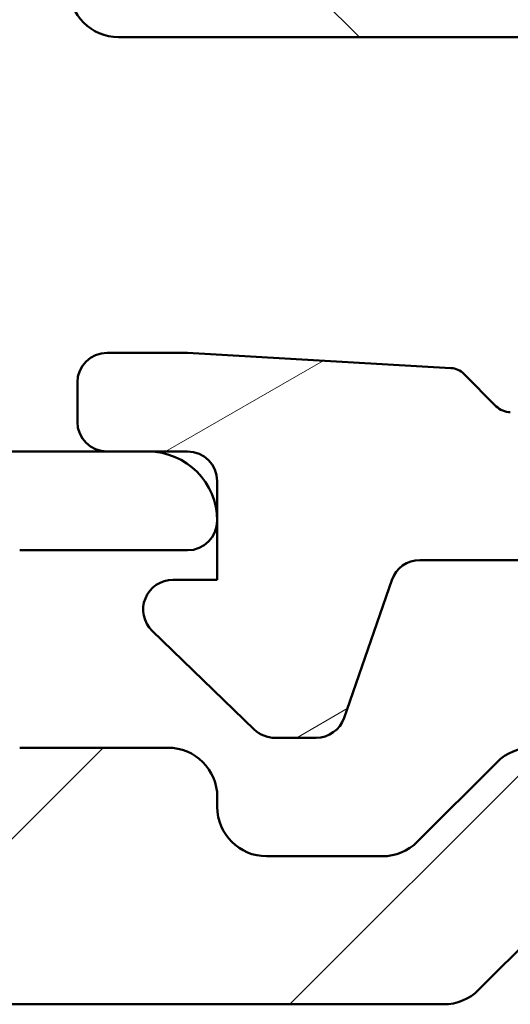
# Model space of a CAD drawing. Units: millimetres. Extents: x 13 to 405, y -584 to 287.
# Drawn here: x 350 to 355, y 53 to 63 of the extents above; entities that cross this region are included whole.
import ezdxf

# ---------------------------------------------------------------- set-up
doc = ezdxf.new("R2010")
doc.units = ezdxf.units.MM
doc.layers.add('Hatch (ISO)', color=8, linetype='Continuous', lineweight=18)
doc.layers.add('Visible (ISO)', color=7, linetype='Continuous', lineweight=50)

msp = doc.modelspace()

# ---------------------------------------------------------------- hatches: boundary and pattern name
at = {"layer": 'Hatch (ISO)'}
h = msp.add_hatch(dxfattribs=at)
h.set_pattern_fill('ANSI31', color=256, scale=25.4, angle=90.00021045915, style=0)
h.set_pattern_definition([(135.00021045915, (205, 0), (-2.245055783671479, -2.245072276832807), [])])
edge = h.paths.add_edge_path()
edge.add_ellipse((379.6800526098746, 90.77154335204244), major_axis=(0.4965818862159433, -0.05836463211754445), ratio=1, start_angle=269.9999999999966, end_angle=366.7033764282836)
edge.add_line((380.1800526098746, 90.77154335204244), (380.1800526098746, 92.27154335204247))
edge.add_ellipse((379.8300526098746, 92.27154335204244), major_axis=(-8.856479968519803e-17, 0.35), ratio=1, start_angle=270, end_angle=450)
edge.add_line((379.4800526098746, 92.27154335204244), (379.4800526098746, 92.22154335204245))
edge.add_ellipse((379.1800526098746, 92.22154335204243), major_axis=(-4.36497941305617e-15, -0.3000000000000005), ratio=1, start_angle=7.958078640513122e-13, end_angle=90, ccw=False)
edge.add_line((379.1800526098746, 91.92154335204245), (376.3800526098746, 91.92154335204245))
edge.add_ellipse((376.3800526098746, 85.62154335204247), major_axis=(-6.299999999999994, 2.291614191854266e-15), ratio=1, start_angle=270, end_angle=305.9873197244688)
edge.add_ellipse((372.3843305023576, 91.12374335204245), major_axis=(-0.4045735294095731, -0.2938030961393723), ratio=1, start_angle=358.58179840098535, end_angle=450.00000000000114, ccw=False)
edge.add_ellipse((369.9140035685288, 89.42154335204242), major_axis=(2.058605778190667, 1.418500000000008), ratio=0.9999999999999998, start_angle=1.040041380838568e-12, end_angle=55.43088187454221)
edge.add_line((369.9140035685288, 91.92154335204245), (351.9464290962931, 91.92154335204245))
edge.add_ellipse((351.9464290962931, 89.42154335204242), major_axis=(-2.500000000000013, -5.073497810537758e-15), ratio=1, start_angle=269.9999999999999, end_angle=320.5058078820377)
edge.add_ellipse((349.6313619266413, 91.32954335204244), major_axis=(-0.3180000000000004, -0.3858445282753077), ratio=1, start_angle=4.379276448549206, end_angle=89.99999999999841, ccw=False)
edge.add_ellipse((346.1800526098746, 86.42154335204242), major_axis=(-4.499000000000041, 3.163700207036067), ratio=1, start_angle=269.9999999999999, end_angle=305.1149156694108)
edge.add_line((346.1800526098746, 91.92154335204245), (339.1800526098742, 91.92154335204243))
edge.add_ellipse((339.1800526098742, 92.22154335204243), major_axis=(-0.2999999999999892, -7.591268544445265e-17), ratio=1, start_angle=0, end_angle=90, ccw=False)
edge.add_line((338.8800526098742, 92.22154335204243), (338.8800526098746, 92.27154335204244))
edge.add_ellipse((338.5300526098746, 92.27154335204244), major_axis=(-8.856479968519841e-17, 0.3500000000000014), ratio=1, start_angle=270, end_angle=450)
edge.add_line((338.1800526098746, 92.27154335204244), (338.1800526098742, 90.92154335204243))
edge.add_ellipse((338.6800526098742, 90.92154335204242), major_axis=(-8.755263054593827e-15, -0.4999999999999982), ratio=1, start_angle=270, end_angle=360.000000000001)
edge.add_line((338.6800526098742, 90.42154335204242), (346.1800526098746, 90.42154335204243))
edge.add_ellipse((346.1800526098746, 86.42154335204242), major_axis=(4.000000000000008, -3.428722959241219e-15), ratio=1, start_angle=1.1368683772161603e-13, end_angle=90.00000000000011, ccw=False)
edge.add_line((350.1800526098746, 86.42154335204242), (350.1800526098746, 81.25013761904178))
edge.add_ellipse((350.6800526098746, 81.25013761904182), major_axis=(-4.314370956093202e-15, -0.4999999999999938), ratio=1, start_angle=270.0000000000005, end_angle=345.0000000000021)
edge.add_line((350.5506430873234, 80.76717470589728), (351.8024068963438, 80.43176560415571))
edge.add_ellipse((351.8800526098746, 80.72154335204243), major_axis=(0.2897777478867259, -0.07764571353075395), ratio=1, start_angle=269.9999999999938, end_angle=374.9999999999933)
edge.add_line((352.1800526098746, 80.72154335204243), (352.1800526098746, 81.92154335204245))
edge.add_ellipse((352.6800526098746, 81.92154335204248), major_axis=(-1.265211424074253e-16, 0.4999999999999982), ratio=1, start_angle=0, end_angle=90.00000000000102, ccw=False)
edge.add_line((352.6800526098746, 82.42154335204242), (354.6800526098746, 82.42154335204242))
edge.add_ellipse((354.6800526098746, 81.92154335204248), major_axis=(0.4999999999999982, 1.265211424074252e-16), ratio=1, start_angle=0, end_angle=90, ccw=False)
edge.add_line((355.1800526098746, 81.92154335204248), (355.1800526098746, 74.02154335204247))
edge.add_ellipse((355.4800526098746, 74.02154335204239), major_axis=(-1.768765570855807e-14, -0.2999999999999492), ratio=1, start_angle=270.0000000000017, end_angle=300.0000000000052)
edge.add_line((355.2202449887393, 73.87154335204241), (355.4800526098746, 73.42154335204242))
edge.add_line((355.4800526098746, 73.42154335204248), (355.2202449887392, 72.97154335204247))
edge.add_ellipse((355.4800526098746, 72.82154335204245), major_axis=(-0.1499999999999835, -0.2598076211352885), ratio=1, start_angle=270.0000000000042, end_angle=300.0000000000031)
edge.add_line((355.1800526098746, 72.82154335204245), (355.1800526098746, 64.92154335204245))
edge.add_ellipse((354.6800526098746, 64.92154335204242), major_axis=(1.265211424074242e-16, -0.4999999999999938), ratio=1, start_angle=0, end_angle=90.00000000000102, ccw=False)
edge.add_line((354.6800526098746, 64.42154335204248), (352.6800526098746, 64.42154335204246))
edge.add_ellipse((352.6800526098746, 64.92154335204242), major_axis=(-0.499999999999996, -1.265211424074246e-16), ratio=1, start_angle=0, end_angle=90, ccw=False)
edge.add_line((352.1800526098746, 64.92154335204242), (352.1800526098746, 66.12154335204242))
edge.add_ellipse((351.8800526098746, 66.12154335204241), major_axis=(-7.591268544445616e-17, 0.3000000000000025), ratio=1, start_angle=270, end_angle=375.0000000000003)
edge.add_line((351.8024068963439, 66.41132109992918), (350.5506430873235, 66.07591199818762))
edge.add_ellipse((350.6800526098746, 65.59294908504307), major_axis=(-0.4829629131445267, -0.1294095225512583), ratio=1, start_angle=269.9999999999946, end_angle=345.0000000000036)
edge.add_line((350.1800526098746, 65.59294908504302), (350.1800526098746, 63.42154335204243))
edge.add_ellipse((350.6800526098746, 63.42154335204242), major_axis=(-2.093924906842888e-15, -0.4999999999999982), ratio=1, start_angle=269.9999999999992, end_angle=360.0000000000007)
edge.add_line((350.6800526098746, 62.92154335204242), (364.9800526098746, 62.92154335204243))
edge.add_ellipse((364.9800526098746, 62.42154335204242), major_axis=(0.5000000000000049, -2.093924906842886e-15), ratio=1, start_angle=1.3073986337985843e-12, end_angle=90.00000000000028, ccw=False)
edge.add_line((365.4800526098746, 62.42154335204242), (365.4800526098746, 53.62154335204242))
edge.add_ellipse((365.9800526098746, 53.62154335204241), major_axis=(3.526579155321969e-15, -0.5000000000000027), ratio=1, start_angle=270.0000000000006, end_angle=359.9999999999986)
edge.add_line((365.9800526098746, 53.12154335204241), (375.9800526098746, 53.12154335204241))
edge.add_ellipse((375.9800526098746, 53.62154335204241), major_axis=(0.5000000000000001, 1.265211424074257e-16), ratio=1, start_angle=270, end_angle=435.0000000000002)
edge.add_line((376.1094621324258, 54.10450626518696), (374.2434367286413, 54.60450626518696))
edge.add_ellipse((374.1140272060902, 54.12154335204247), major_axis=(-0.4829629131445253, 0.1294095225512592), ratio=1, start_angle=270.0000000000052, end_angle=284.9999999999971)
edge.add_line((374.1140272060902, 54.62154335204241), (367.9800526098746, 54.62154335204241))
edge.add_ellipse((367.9800526098746, 55.62154335204247), major_axis=(-1.000000000000003, 1.967403764435462e-15), ratio=1, start_angle=6.252776074688882e-13, end_angle=90.00000000000409, ccw=False)
edge.add_line((366.9800526098746, 55.62154335204241), (366.9800526098746, 56.69443542820161))
edge.add_ellipse((367.9800526098746, 56.69443542820164), major_axis=(3.020692274977265e-16, 1.000000000000001), ratio=1, start_angle=4.332313983188612, end_angle=90.00000000000051, ccw=False)
edge.add_line((367.9045114971452, 57.69157811622961), (379.255593722604, 58.55150858785528))
edge.add_ellipse((379.1800526098746, 59.54865127588323), major_axis=(0.9971426880279499, 0.07554111272939101), ratio=1, start_angle=269.9999999999995, end_angle=355.6676860168109)
edge.add_line((380.1800526098747, 59.54865127588323), (380.1800526098746, 61.62154335204246))
edge.add_ellipse((379.6800526098746, 61.62154335204247), major_axis=(-1.265211424074256e-16, 0.4999999999999994), ratio=1, start_angle=270, end_angle=360)
edge.add_line((379.6800526098746, 62.12154335204247), (379.1800526098747, 62.12154335204246))
edge.add_ellipse((379.1800526098746, 61.62154335204247), major_axis=(-0.4999999999999982, 1.261257638374021e-15), ratio=1, start_angle=270.0000000000002, end_angle=360.0000000000012)
edge.add_line((378.6800526098746, 61.62154335204241), (378.6800526098746, 60.47575919972398))
edge.add_ellipse((378.1800526098746, 60.475759199724), major_axis=(1.265211424074256e-16, -0.4999999999999996), ratio=1, start_angle=4.332313983187987, end_angle=90, ccw=False)
edge.add_line((378.2178231662393, 59.97718785571004), (371.9178231662393, 59.49991512843732))
edge.add_ellipse((371.8800526098746, 59.9984864724513), major_axis=(-0.4985713440139727, -0.03777055636469696), ratio=1, start_angle=355.66768601681025, end_angle=449.9999999999994, ccw=False)
edge.add_line((371.3800526098746, 59.9984864724513), (371.3800526098746, 69.7814884074022))
edge.add_ellipse((371.8800526098746, 69.78148840740221), major_axis=(-2.346967191657738e-15, 0.5000000000000004), ratio=1, start_angle=338.9627787439619, end_angle=450.0000000000002, ccw=False)
edge.add_ellipse((373.2800526098746, 73.42154335204248), major_axis=(3.17338123378895, -1.220512820512815), ratio=1, start_angle=269.9999999999999, end_angle=334.596758139398)
edge.add_ellipse((375.1061886801801, 71.50119779649026), major_axis=(0.5434940251562879, 0.5168309632940128), ratio=1, start_angle=269.9999999999991, end_angle=376.4404631166415)
edge.add_line((375.4811886801801, 72.15071684932855), (375.3129077449003, 72.24787389261186))
edge.add_ellipse((375.0629077449002, 71.81486119071968), major_axis=(-0.4330127018922215, 0.2499999999999984), ratio=1, start_angle=269.9999999999947, end_angle=347.9753008194353)
edge.add_ellipse((373.2800526098749, 73.42154335204214), major_axis=(-1.271956711046886, -1.411426981894972), ratio=1, start_angle=83.18165399580619, end_angle=89.9999999999992, ccw=False)
edge.add_line((374.5304882096054, 71.99101519400932), (374.269757371149, 72.06087781161563))
edge.add_ellipse((374.2050526098734, 71.81939635504335), major_axis=(-0.2414814565722635, 0.06470476127563124), ratio=1, start_angle=270.0000000000058, end_angle=360.0000000000077)
edge.add_line((373.9635711533011, 71.88410111631896), (373.8937085356948, 71.62337027786249))
edge.add_ellipse((373.2800526098746, 73.42154335204248), major_axis=(-1.798173074179945, -0.6136559258202016), ratio=1, start_angle=352.31390963048415, end_angle=450.00000000000034, ccw=False)
edge.add_line((371.4159610843235, 73.05389843589563), (371.6068293051737, 73.24476665674582))
edge.add_ellipse((371.4300526098771, 73.42154335204248), major_axis=(0.1767766952966321, 0.1767766952966345), ratio=1, start_angle=269.9999999999953, end_angle=359.9999999999989)
edge.add_line((371.6068293051737, 73.59832004733909), (371.4159610843236, 73.78918826818928))
edge.add_ellipse((373.2800526098746, 73.42154335204248), major_axis=(0.367644916146816, 1.864091525551094), ratio=1, start_angle=352.313909630484, end_angle=449.9999999999997, ccw=False)
edge.add_line((373.8937085356948, 75.21971642622236), (373.9635711533011, 74.95898558776588))
edge.add_ellipse((374.2050526098734, 75.02369034904154), major_axis=(0.0647047612756292, -0.2414814565722669), ratio=1, start_angle=269.9999999999953, end_angle=360.000000000001)
edge.add_line((374.269757371149, 74.78220889246927), (374.5304882096054, 74.85207151007559))
edge.add_ellipse((373.2800526098749, 73.42154335204276), major_axis=(1.430528158032814, -1.250435599730586), ratio=1, start_angle=83.18165399580653, end_angle=90.00000000000023, ccw=False)
edge.add_ellipse((375.0629077449002, 75.02822551336521), major_axis=(0.3347254502755838, -0.3714281531303375), ratio=1, start_angle=269.9999999999999, end_angle=347.9753008194467)
edge.add_line((375.3129077449003, 74.59521281147306), (375.4811886801801, 74.69236985475635))
edge.add_ellipse((375.1061886801801, 75.3418889075947), major_axis=(0.6495190528383252, 0.3750000000000038), ratio=1, start_angle=270.0000000000016, end_angle=376.4404631166387)
edge.add_ellipse((373.2800526098746, 73.42154335204248), major_axis=(-2.463839580708488, 2.342967033599525), ratio=1, start_angle=269.9999999999996, end_angle=334.5967581393984)
edge.add_ellipse((371.8800526098746, 77.06159829668269), major_axis=(-0.4666737108513175, -0.1794871794871767), ratio=1, start_angle=338.96277874396657, end_angle=450.0000000000002, ccw=False)
edge.add_line((371.3800526098746, 77.06159829668269), (371.3800526098746, 85.62154335204245))
edge.add_ellipse((376.3800526098746, 85.62154335204244), major_axis=(-1.26521142407426e-15, 5.000000000000002), ratio=1, start_angle=353.2966235717132, end_angle=450.00000000000006, ccw=False)
edge.add_line((376.9636989310501, 90.58736221420187), (379.6216879777571, 90.27496146582651))
edge = h.paths.add_edge_path(flags=0)
edge.add_ellipse((346.1800526098745, 86.42154335204242), major_axis=(-1.471440886198358e-14, 5.500000000000078), ratio=1, start_angle=270, end_angle=297.4864262503808)
edge.add_ellipse((351.94633390721, 89.42154335204242), major_axis=(-0.4615384615384601, 0.887120199590057), ratio=1, start_angle=332.5135737496187, end_angle=449.99999999999943, ccw=False)
edge.add_line((351.94633390721, 90.42154335204242), (369.9139873457437, 90.42154335204243))
edge.add_ellipse((369.9139873457437, 89.42154335204248), major_axis=(0.9999999999999964, 2.473488334065163e-15), ratio=1, start_angle=329.55794796262205, end_angle=449.99999999999983, ccw=False)
edge.add_ellipse((376.3800526098746, 85.62154335204247), major_axis=(-3.29333333333333, -5.603923228913426), ratio=1, start_angle=270, end_angle=300.4420520373775)
edge.add_line((369.8800526098746, 85.62154335204241), (369.8800526098746, 84.42154335204243))
edge.add_ellipse((369.3800526098746, 84.42154335204248), major_axis=(1.265211424074248e-16, -0.499999999999996), ratio=1, start_angle=0, end_angle=90, ccw=False)
edge.add_line((369.3800526098746, 83.92154335204242), (352.1800526098746, 83.9215433520424))
edge.add_ellipse((352.1800526098746, 84.42154335204242), major_axis=(-0.4999999999999938, -4.56741324090805e-15), ratio=1, start_angle=0, end_angle=89.99999999999949, ccw=False)
edge.add_line((351.6800526098746, 84.42154335204242), (351.6800526098746, 86.42154335204243))
edge = h.paths.add_edge_path(flags=0)
edge.add_ellipse((357.1800526098746, 64.92154335204242), major_axis=(-0.4999999999999893, -4.56741324090805e-15), ratio=1, start_angle=0, end_angle=90.00000000000051)
edge.add_line((357.1800526098746, 64.42154335204248), (364.9800526098746, 64.42154335204248))
edge.add_ellipse((364.9800526098746, 62.42154335204242), major_axis=(-5.060845696297036e-16, 2.000000000000002), ratio=1, start_angle=270.0000000000002, end_angle=360, ccw=False)
edge.add_line((366.9800526098746, 62.42154335204242), (366.9800526098746, 59.66515313911793))
edge.add_ellipse((367.4800526098746, 59.66515313911793), major_axis=(-0.498571344013974, -0.03777055636469808), ratio=1, start_angle=355.6676860168101, end_angle=449.9999999999992)
edge.add_line((367.5178231662393, 59.16658179510398), (369.4178231662393, 59.31052118904336))
edge.add_ellipse((369.3800526098746, 59.80909253305731), major_axis=(-9.8370188221773e-16, -0.5000000000000027), ratio=1, start_angle=4.332313983189191, end_angle=90.00000000000011)
edge.add_line((369.8800526098746, 59.80909253305731), (369.8800526098746, 81.92154335204242))
edge.add_ellipse((369.3800526098746, 81.92154335204248), major_axis=(0.4999999999999982, 2.346967191657738e-15), ratio=1, start_angle=0, end_angle=89.99999999999974)
edge.add_line((369.3800526098746, 82.42154335204248), (357.1800526098746, 82.42154335204246))
edge.add_ellipse((357.1800526098746, 81.92154335204248), major_axis=(-1.265211424074253e-16, 0.4999999999999982), ratio=1, start_angle=0, end_angle=89.99999999999999)
edge.add_line((356.6800526098746, 81.92154335204248), (356.6800526098746, 76.2875687558269))
edge.add_ellipse((357.1800526098746, 76.2875687558269), major_axis=(-0.4330127018922172, 0.2500000000000035), ratio=1, start_angle=30.000000000002, end_angle=89.99999999999999)
edge.add_ellipse((356.6800526098746, 75.42154335204248), major_axis=(4.314370956093203e-15, 0.4999999999999893), ratio=1, start_angle=269.9999999999995, end_angle=330.0000000000029, ccw=False)
edge.add_line((357.1800526098746, 75.42154335204248), (357.1800526098747, 71.42154335204246))
edge.add_ellipse((356.6800526098746, 71.42154335204242), major_axis=(0.2499999999999994, -0.4330127018922127), ratio=0.9999999999999998, start_angle=0, end_angle=59.99999999999818, ccw=False)
edge.add_ellipse((357.1800526098746, 70.555517948258), major_axis=(-9.008305339408674e-15, 0.4999999999999893), ratio=1, start_angle=29.9999999999991, end_angle=89.99999999999999)
edge.add_line((356.6800526098746, 70.555517948258), (356.6800526098746, 64.92154335204243))
h = msp.add_hatch(dxfattribs=at)
h.set_pattern_fill('ANSI31', color=256, scale=25.4, style=0)
h.set_pattern_definition([(45, (205, 0), (-2.245064030267288, 2.245064030267288), [])])
edge = h.paths.add_edge_path()
edge.add_line((354.3264992192787, 53.26798996144919), (355.1336060004652, 54.07509674263574))
edge.add_ellipse((355.4871593910585, 53.72154335204243), major_axis=(0.3535533905932771, 0.3535533905932754), ratio=1, start_angle=45.00000000000222, end_angle=89.9999999999958, ccw=False)
edge.add_line((355.4871593910584, 54.22154335204243), (360.180052609872, 54.22154335204243))
edge.add_ellipse((360.180052609872, 54.72154335204249), major_axis=(0.4999999999999999, -7.250298972287797e-16), ratio=1, start_angle=270.0000000000001, end_angle=360.0000000000001)
edge.add_line((360.680052609872, 54.72154335204249), (360.680052609872, 58.22154335204249))
edge.add_ellipse((360.180052609872, 58.22154335204249), major_axis=(1.071974592424141e-15, 0.4999999999999996), ratio=1, start_angle=270.0000000000001, end_angle=360.0000000000001)
edge.add_line((360.180052609872, 58.72154335204243), (358.8800526098719, 58.72154335204244))
edge.add_ellipse((358.8800526098719, 58.0215433520425), major_axis=(-0.6999999999999995, 7.79119463387446e-16), ratio=1, start_angle=270.0000000000001, end_angle=360.0000000000008)
edge.add_ellipse((358.4800526098719, 58.02154335204244), major_axis=(3.908729645508657e-15, -0.3000000000000005), ratio=1, start_angle=269.9999999999976, end_angle=359.9999999999976)
edge.add_line((358.4800526098719, 57.72154335204243), (359.1300526098719, 57.72154335204244))
edge.add_ellipse((359.1300526098719, 57.42154335204248), major_axis=(0.3000000000000003, 3.005048154768986e-16), ratio=1, start_angle=0, end_angle=89.99999999999989, ccw=False)
edge.add_line((359.430052609872, 57.42154335204248), (359.430052609872, 56.02154335204248))
edge.add_ellipse((359.130052609872, 56.02154335204244), major_axis=(5.78060571633188e-16, -0.3000000000000003), ratio=1, start_angle=0, end_angle=90.00000000000159, ccw=False)
edge.add_line((359.130052609872, 55.72154335204243), (354.8658390474989, 55.72154335204244))
edge.add_ellipse((354.8658390474989, 55.22154335204243), major_axis=(-0.5000000000000007, -1.148471456826172e-15), ratio=1, start_angle=269.9999999999998, end_angle=314.9999999999998)
edge.add_line((354.5122856569056, 55.57509674263576), (353.705178875719, 54.76798996144922))
edge.add_ellipse((353.3516254851258, 55.12154335204247), major_axis=(-0.3535533905932744, -0.353553390593273), ratio=1, start_angle=45.00000000000108, end_angle=89.9999999999958, ccw=False)
edge.add_line((353.3516254851258, 54.62154335204247), (352.180052609872, 54.62154335204247))
edge.add_ellipse((352.180052609872, 55.12154335204247), major_axis=(-0.4999999999999996, -3.824843220101516e-17), ratio=1, start_angle=0, end_angle=90, ccw=False)
edge.add_line((351.680052609872, 55.12154335204247), (351.6800526098719, 55.22154335204246))
edge.add_ellipse((351.180052609872, 55.22154335204243), major_axis=(-3.646473262232775e-15, 0.5000000000000027), ratio=1, start_angle=269.9999999999996, end_angle=359.9999999999991)
edge.add_line((351.180052609872, 55.72154335204249), (349.680052609872, 55.72154335204249))
edge.add_ellipse((349.680052609872, 56.02154335204244), major_axis=(-0.2999999999999992, -2.294905932060906e-17), ratio=1, start_angle=0, end_angle=90, ccw=False)
edge.add_line((349.380052609872, 56.02154335204244), (349.380052609872, 57.42154335204244))
edge.add_ellipse((349.680052609872, 57.42154335204248), major_axis=(-1.133172083945766e-15, 0.3000000000000003), ratio=1, start_angle=0, end_angle=90.00000000000148, ccw=False)
edge.add_line((349.680052609872, 57.72154335204249), (351.380052609872, 57.72154335204247))
edge.add_ellipse((351.3800526098719, 58.02154335204244), major_axis=(0.3000000000000008, 2.294905932060919e-17), ratio=1, start_angle=270.0000000000135, end_angle=360)
edge.add_ellipse((350.9800526098719, 58.02154335204244), major_axis=(6.05267883035694e-15, 0.6999999999999995), ratio=1, start_angle=270.0000000000005, end_angle=360.0000000000005)
edge.add_line((350.9800526098719, 58.72154335204243), (348.6300526098719, 58.72154335204243))
edge.add_ellipse((348.6300526098719, 58.22154335204249), major_axis=(-0.5000000000000038, -2.258694481451329e-15), ratio=1, start_angle=269.9999999999997, end_angle=359.9999999999987)
edge.add_line((348.1300526098719, 58.22154335204249), (348.130052609872, 55.12154335204247))
edge.add_ellipse((347.6300526098719, 55.12154335204247), major_axis=(-1.62708610473672e-15, -0.5000000000000004), ratio=1, start_angle=6.821210263296962e-13, end_angle=90.00000000000023, ccw=False)
edge.add_line((347.6300526098719, 54.62154335204247), (343.7427167160895, 54.62154335204248))
edge.add_ellipse((343.7427167160894, 55.12154335204247), major_axis=(-0.4999999999999938, -4.479140530701641e-15), ratio=1, start_angle=29.99999999999818, end_angle=89.99999999999949, ccw=False)
edge.add_line((343.3097040141972, 54.87154335204247), (340.7687277444668, 59.27264335204249))
edge.add_ellipse((339.9027023406824, 58.77264335204251), major_axis=(-0.5000000000000052, 0.866025403784441), ratio=1, start_angle=270.0000000000007, end_angle=329.9999999999998)
edge.add_line((339.9027023406824, 59.77264335204251), (338.980052609872, 59.7726433520425))
edge.add_ellipse((338.980052609872, 60.27264335204251), major_axis=(-0.500000000000006, 4.402643666299611e-15), ratio=1, start_angle=3.524291969370097e-12, end_angle=90.00000000000051, ccw=False)
edge.add_line((338.480052609872, 60.27264335204245), (338.4800526098719, 63.07264335204243))
edge.add_ellipse((337.980052609872, 63.07264335204246), major_axis=(2.182197617049298e-15, 0.4999999999999982), ratio=1, start_angle=270.0000000000007, end_angle=360.0000000000007)
edge.add_line((337.980052609872, 63.57264335204246), (336.780052609872, 63.57264335204247))
edge.add_ellipse((336.780052609872, 64.07264335204246), major_axis=(-0.499999999999996, -3.82484322010149e-17), ratio=1, start_angle=0, end_angle=90, ccw=False)
edge.add_line((336.280052609872, 64.07264335204246), (336.2800526098719, 64.57264335204246))
edge.add_ellipse((335.7800526098719, 64.57264335204246), major_axis=(-3.824843220101546e-17, 0.5000000000000027), ratio=1, start_angle=270, end_angle=360)
edge.add_line((335.7800526098719, 65.07264335204246), (333.9800526098718, 65.07264335204248))
edge.add_ellipse((333.9800526098719, 64.57264335204246), major_axis=(-0.5000000000000004, -4.479140530701642e-15), ratio=1, start_angle=270.0000000000076, end_angle=359.999999999999)
edge.add_line((333.4800526098719, 64.57264335204246), (333.4800526098719, 63.47264335204245))
edge.add_ellipse((333.9800526098719, 63.47264335204244), major_axis=(-2.182197617049298e-15, -0.4999999999999982), ratio=1, start_angle=270.0000000000002, end_angle=360.0000000000007)
edge.add_line((333.9800526098719, 62.97264335204244), (334.4800526098719, 62.97264335204245))
edge.add_ellipse((334.480052609872, 62.47264335204244), major_axis=(0.4999999999999993, 3.824843220101516e-17), ratio=1, start_angle=0, end_angle=90.00000000000807, ccw=False)
edge.add_line((334.980052609872, 62.47264335204244), (334.9800526098719, 61.97264335204244))
edge.add_ellipse((334.480052609872, 61.9726433520425), major_axis=(1.148471456826172e-15, -0.4999999999999982), ratio=1, start_angle=0, end_angle=89.99999999999892, ccw=False)
edge.add_line((334.480052609872, 61.4726433520425), (327.4800526098719, 61.4726433520425))
edge.add_ellipse((327.4800526098719, 61.97264335204244), major_axis=(-0.4999999999999993, -3.824843220101516e-17), ratio=1, start_angle=0, end_angle=90, ccw=False)
edge.add_line((326.9800526098719, 61.97264335204244), (326.9800526098719, 71.25192810977177))
edge.add_line((326.980052609872, 71.25192810977177), (326.680052609872, 71.77154335204244))
edge.add_line((326.680052609872, 71.77154335204244), (326.980052609872, 72.29115859431312))
edge.add_line((326.980052609872, 72.29115859431312), (326.980052609872, 80.71364335204247))
edge.add_ellipse((329.480052609872, 80.71364335204248), major_axis=(-1.912421610050763e-16, 2.5), ratio=1, start_angle=348.5000000000001, end_angle=449.9999999999998, ccw=False)
edge.add_line((329.9784724459149, 83.16345511359452), (332.7283395359517, 82.60398833101698))
edge.add_ellipse((332.6286555687432, 82.11402597870654), major_axis=(0.489962352310407, -0.0996839672085947), ratio=1, start_angle=37.301094973335296, end_angle=90.00000000000261, ccw=False)
edge.add_ellipse((336.680052609872, 84.07264335204252), major_axis=(1.740993220743078, -3.601241814336721), ratio=1, start_angle=269.9999999999996, end_angle=292.5924095687755)
edge.add_ellipse((333.8248053782143, 80.85743523341142), major_axis=(0.2243168454858902, -0.1992032952319311), ratio=1, start_angle=322.79625600932275, end_angle=449.99999999999636, ccw=False)
edge.add_ellipse((333.9800526098719, 80.07264335204246), major_axis=(-0.4904949258555912, -0.09702951978606493), ratio=1, start_angle=269.9999999999984, end_angle=348.810239448563)
edge.add_line((333.4800526098719, 80.07264335204252), (333.4800526098719, 79.07264335204249))
edge.add_ellipse((333.9800526098719, 79.07264335204246), major_axis=(3.824843220101512e-17, -0.4999999999999982), ratio=1, start_angle=270, end_angle=360)
edge.add_line((333.9800526098719, 78.57264335204246), (335.7800526098719, 78.57264335204246))
edge.add_ellipse((335.7800526098719, 79.07264335204246), major_axis=(0.5000000000000115, 8.92003262920227e-15), ratio=1, start_angle=269.999999999999, end_angle=359.999999999997)
edge.add_line((336.2800526098719, 79.07264335204246), (336.280052609872, 79.57264335204249))
edge.add_ellipse((336.7800526098719, 79.57264335204246), major_axis=(-3.824843220101512e-17, 0.4999999999999982), ratio=1, start_angle=0, end_angle=89.99999999999898, ccw=False)
edge.add_line((336.7800526098719, 80.07264335204246), (337.9800526098719, 80.07264335204248))
edge.add_ellipse((337.980052609872, 80.57264335204246), major_axis=(0.4999999999999893, -4.402643666299611e-15), ratio=1, start_angle=269.9999999999923, end_angle=360.000000000002)
edge.add_line((338.480052609872, 80.57264335204246), (338.4800526098719, 81.07264335204246))
edge.add_ellipse((337.9800526098719, 81.07264335204246), major_axis=(-3.82484322010158e-17, 0.5000000000000071), ratio=1, start_angle=270, end_angle=359.999999999999)
edge.add_line((337.9800526098719, 81.57264335204246), (336.680052609872, 81.57264335204248))
edge.add_ellipse((336.680052609872, 84.07264335204252), major_axis=(-2.500000000000004, -2.239570265350821e-14), ratio=1, start_angle=25.104304001435082, end_angle=90.00000000000108, ccw=False)
edge.add_ellipse((333.9634418168077, 82.79984101113985), major_axis=(-0.2121337234837962, 0.4527684655107268), ratio=1, start_angle=270.0000000000022, end_angle=296.8956959985611)
edge.add_line((334.2712725544706, 83.19384638794321), (329.8583872649619, 86.64157023605922))
edge.add_ellipse((328.3192335766478, 84.67154335204242), major_axis=(-1.970026884016836, 1.539153688314156), ratio=1, start_angle=270.0000000000005, end_angle=308.0000000000001)
edge.add_line((328.3192335766478, 87.17154335204245), (314.4996678521426, 87.17154335204245))
edge.add_ellipse((314.4996678521426, 86.87154335204244), major_axis=(-0.3000000000000025, -2.294905932060932e-17), ratio=1, start_angle=270, end_angle=330.0000000000005)
edge.add_ellipse((313.9800526098719, 87.17154335204245), major_axis=(-0.1500000000000012, -0.2598076211353284), ratio=1, start_angle=300.00000000000136, end_angle=450.00000000000057, ccw=False)
edge.add_line((313.6800526098719, 87.17154335204242), (313.6800526098719, 87.87154335204242))
edge.add_ellipse((313.3800526098719, 87.87154335204247), major_axis=(-2.294905932060934e-17, 0.3000000000000025), ratio=1, start_angle=270, end_angle=404.9999999999978)
edge.add_line((313.167920575516, 88.08367538639843), (311.8486817599735, 86.76443657085589))
edge.add_ellipse((311.1415749787869, 87.47154335204243), major_axis=(-0.7071067811865595, -0.7071067811865461), ratio=1, start_angle=44.99999999999909, end_angle=89.99999999999858, ccw=False)
edge.add_line((311.1415749787869, 86.47154335204243), (285.3589680386923, 86.47154335204242))
edge.add_ellipse((285.3589680386923, 86.97154335204243), major_axis=(-0.5000000000000071, -3.824843220101576e-17), ratio=1, start_angle=20.000000000000284, end_angle=90, ccw=False)
edge.add_line((284.8891217282993, 86.8005332803796), (284.4619603961078, 87.97414939504013))
edge.add_ellipse((284.180052609872, 87.87154335204244), major_axis=(-0.1026060429976994, 0.2819077862357755), ratio=1, start_angle=269.9999999999973, end_angle=410.000000000002)
edge.add_line((283.8981448236361, 87.97414939504011), (283.4709834914446, 86.80053328037958))
edge.add_ellipse((283.0011371810517, 86.97154335204243), major_axis=(-0.1710100716628427, -0.4698463103929563), ratio=1, start_angle=20.000000000000284, end_angle=89.99999999999932, ccw=False)
edge.add_line((283.0011371810517, 86.47154335204243), (282.1800526098719, 86.47154335204239))
edge.add_ellipse((282.1800526098719, 85.4715433520424), major_axis=(-1.000000000000001, -7.649686440203047e-17), ratio=1, start_angle=270, end_angle=360)
edge.add_line((281.1800526098719, 85.4715433520424), (281.180052609872, 79.62154335204242))
edge.add_ellipse((278.680052609872, 79.62154335204241), major_axis=(4.632134259505703e-15, -2.5), ratio=1, start_angle=0, end_angle=90.00000000000011, ccw=False)
edge.add_line((278.680052609872, 77.12154335204241), (275.1800526098722, 77.12154335204242))
edge.add_ellipse((275.1800526098721, 76.62154335204241), major_axis=(-0.5000000000000027, -3.82484322010154e-17), ratio=1, start_angle=269.9999999999919, end_angle=360.0000000000031)
edge.add_line((274.6800526098721, 76.62154335204241), (274.6800526098721, 75.50377790331665))
edge.add_line((274.6800526098721, 75.50377790331663), (275.5723529851085, 75.06490380678069))
edge.add_line((275.5723529851085, 75.06490380678065), (275.9793453150607, 75.4210740516918))
edge.add_line((275.9793453150607, 75.42107405169179), (276.464653360345, 75.18237737977869))
edge.add_line((276.464653360345, 75.1823773797787), (276.8716456902972, 75.53854762468984))
edge.add_line((276.8716456902971, 75.53854762468984), (277.3569537355813, 75.29985095277674))
edge.add_line((277.3569537355814, 75.29985095277675), (277.7639460655336, 75.6560211976879))
edge.add_line((277.7639460655336, 75.65602119768789), (278.2492541108178, 75.41732452577477))
edge.add_line((278.2492541108178, 75.4173245257748), (278.4826130090141, 75.62154335204242))
edge.add_line((278.4826130090141, 75.62154335204241), (280.180052609872, 75.62154335204241))
edge.add_ellipse((280.180052609872, 74.62154335204241), major_axis=(1.000000000000014, -1.768707152960047e-14), ratio=1, start_angle=2.5011104298755527e-12, end_angle=90.00000000000102, ccw=False)
edge.add_line((281.180052609872, 74.62154335204241), (281.180052609872, 73.65426104935295))
edge.add_ellipse((280.180052609872, 73.65426104935295), major_axis=(-4.364395234098596e-15, -0.9999999999999964), ratio=1, start_angle=7.500000000000625, end_angle=89.99999999999977, ccw=False)
edge.add_line((280.3105788020921, 72.66281618797916), (275.549526417652, 72.0360117504232))
edge.add_ellipse((275.6800526098721, 71.04456688904935), major_axis=(-0.9914448613738379, -0.1305261922200885), ratio=0.9999999999999998, start_angle=270, end_angle=352.4999999999968)
edge.add_line((274.6800526098721, 71.0445668890494), (274.6800526098721, 66.32154335204216))
edge.add_line((274.6800526098721, 66.32154335204211), (271.6800526098721, 66.32154335204211))
edge.add_line((271.6800526098721, 66.32154335204211), (271.6800526098721, 66.62154335204221))
edge.add_line((271.6800526098721, 66.62154335204224), (269.1800526098721, 66.62154335204214))
edge.add_line((269.1800526098721, 66.62154335204218), (269.1800526098721, 66.32154335204218))
edge.add_line((269.1800526098721, 66.32154335204211), (266.6800526098721, 66.32154335204211))
edge.add_line((266.6800526098721, 66.32154335204211), (266.6800526098721, 66.62154335204211))
edge.add_line((266.6800526098721, 66.62154335204218), (264.4800526098719, 66.62154335204238))
edge.add_ellipse((264.480052609872, 66.32154335204234), major_axis=(-0.2999999999999736, 5.32677561226869e-14), ratio=1, start_angle=270.0000000000102, end_angle=360.0000000000102)
edge.add_line((264.180052609872, 66.32154335204234), (264.1800526098719, 65.24580742075429))
edge.add_ellipse((264.480052609872, 65.24580742075432), major_axis=(-2.662240353168315e-14, -0.2999999999999581), ratio=1, start_angle=270.0000000000017, end_angle=315.0000000000057)
edge.add_line((264.267920575516, 65.03367538639839), (274.592184644228, 54.70941131768646))
edge.add_ellipse((274.3800526098721, 54.4972792833305), major_axis=(0.2121320343559338, -0.2121320343559319), ratio=1, start_angle=44.999999999994714, end_angle=90.00000000000222, ccw=False)
edge.add_line((274.680052609872, 54.49727928333044), (274.680052609872, 53.42154335204245))
edge.add_ellipse((274.980052609872, 53.42154335204242), major_axis=(-3.057757305691028e-14, -0.2999999999999936), ratio=1, start_angle=269.9999999999973, end_angle=360.0000000000101)
edge.add_line((274.980052609872, 53.12154335204241), (353.9729458286854, 53.12154335204245))
edge.add_ellipse((353.9729458286854, 53.62154335204247), major_axis=(0.4999999999999988, 3.824843220101516e-17), ratio=1, start_angle=270, end_angle=315.0000000000014)
edge = h.paths.add_edge_path(flags=0)
edge.add_ellipse((338.9800526098719, 60.27264335204251), major_axis=(0.6399999999999942, -1.894835085172315), ratio=1, start_angle=269.9999999999996, end_angle=341.3370751150572)
edge.add_line((338.9800526098719, 58.27264335204251), (339.3253520714927, 58.27264335204251))
edge.add_ellipse((339.3253520714927, 57.77264335204251), major_axis=(0.4999999999999932, 4.479140530701641e-15), ratio=1, start_angle=29.99999999999818, end_angle=89.99999999999949, ccw=False)
edge.add_line((339.7583647733849, 58.02264335204245), (341.2889780720335, 55.37154335204245))
edge.add_ellipse((340.8559653701413, 55.12154335204247), major_axis=(0.2500000000000024, -0.4330127018922169), ratio=1, start_angle=330.00000000000114, end_angle=450.0000000000024, ccw=False)
edge.add_line((340.8559653701413, 54.62154335204247), (327.480052609872, 54.62154335204242))
edge.add_ellipse((327.4800526098719, 55.12154335204247), major_axis=(-0.5000000000000051, 4.40264366629961e-15), ratio=1, start_angle=3.524291969370097e-12, end_angle=90.00000000000858, ccw=False)
edge.add_line((326.9800526098719, 55.12154335204241), (326.9800526098719, 59.47264335204242))
edge.add_ellipse((327.4800526098719, 59.47264335204244), major_axis=(-1.148471456826172e-15, 0.4999999999999982), ratio=1, start_angle=0, end_angle=90.00000000000091, ccw=False)
edge.add_line((327.4800526098719, 59.97264335204244), (336.5839913825233, 59.97264335204249))
edge.add_line((336.5839913825233, 59.9726433520425), (336.5839913825233, 59.97188557211174))
edge.add_ellipse((336.6115087534065, 59.4726433520425), major_axis=(0.499242220069257, 0.02751737088316113), ratio=1, start_angle=15.508072504839674, end_angle=90.00000000000148, ccw=False)
edge = h.paths.add_edge_path(flags=0)
edge.add_ellipse((283.680052609872, 83.97154335204243), major_axis=(-7.649686440203024e-17, 0.9999999999999964), ratio=1, start_angle=0, end_angle=90)
edge.add_line((282.680052609872, 83.97154335204243), (282.680052609872, 73.65426104935298))
edge.add_ellipse((280.180052609872, 73.65426104935295), major_axis=(2.478612153434501, 0.3263154805501148), ratio=1, start_angle=269.9999999999992, end_angle=352.5000000000011, ccw=False)
edge.add_line((280.5063680904221, 71.17564889591847), (277.049526417652, 70.72054705593412))
edge.add_ellipse((277.1800526098721, 69.72910219456026), major_axis=(-1.339917315990391e-14, 0.9999999999999964), ratio=1, start_angle=7.499999999999584, end_angle=90.00000000000026)
edge.add_line((276.1800526098721, 69.72910219456026), (276.1800526098721, 65.82154335204218))
edge.add_ellipse((275.1800526098721, 65.82154335204223), major_axis=(1.000000000000012, 7.649686440203134e-17), ratio=1, start_angle=269.9999999999959, end_angle=359.999999999999, ccw=False)
edge.add_line((275.180052609872, 64.82154335204217), (271.9800526098721, 64.82154335204226))
edge.add_line((271.9800526098721, 64.82154335204223), (271.6800526098721, 64.5215433520422))
edge.add_line((271.6800526098721, 64.52154335204222), (271.3800526098721, 64.82154335204226))
edge.add_line((271.3800526098721, 64.82154335204228), (267.3256370221435, 64.82154335204237))
edge.add_ellipse((267.3256370221436, 64.52154335204239), major_axis=(-0.2121320343559674, 0.2121320343559674), ratio=1, start_angle=315.0000000000051, end_angle=449.9999999999947)
edge.add_line((267.1135049877876, 64.3094113176864), (276.7135049877875, 54.7094113176865))
edge.add_ellipse((276.9256370221435, 54.92154335204253), major_axis=(-0.3000000000000633, 1.774061933468189e-14), ratio=1, start_angle=45.00000000001359, end_angle=89.99999999998981)
edge.add_line((276.9256370221434, 54.62154335204247), (296.512460730628, 54.62154335204244))
edge.add_ellipse((296.512460730628, 55.12154335204247), major_axis=(-0.2773500981126177, -0.4160251471689236), ratio=1, start_angle=33.69006752597998, end_angle=89.99999999999878)
edge.add_line((296.9284858777969, 54.8441932539298), (297.6960777570409, 55.99558107279582))
edge.add_ellipse((297.280052609872, 56.27293117090846), major_axis=(-3.292420641674453e-15, -0.500000000000016), ratio=1, start_angle=56.30993247402243, end_angle=90.00000000000038)
edge.add_line((297.780052609872, 56.27293117090846), (297.780052609872, 63.92154335204245))
edge.add_ellipse((298.280052609872, 63.92154335204242), major_axis=(-0.5000000000000027, -3.82484322010154e-17), ratio=1, start_angle=270.00000000000813, end_angle=360.0000000000005, ccw=False)
edge.add_line((298.280052609872, 64.42154335204248), (298.780052609872, 64.42154335204249))
edge.add_ellipse((298.780052609872, 63.92154335204248), major_axis=(-3.824843220101512e-17, 0.4999999999999982), ratio=1, start_angle=269.9999999999995, end_angle=360, ccw=False)
edge.add_line((299.2800526098719, 63.92154335204248), (299.280052609872, 55.45069361425541))
edge.add_ellipse((298.780052609872, 55.45069361425539), major_axis=(0.3307189138830781, 0.3750000000000053), ratio=1, start_angle=269.99999999999994, end_angle=311.4096221092708, ccw=False)
edge.add_ellipse((299.3800526098721, 54.92154335204248), major_axis=(-0.300000000000005, 8.858835137680644e-15), ratio=1, start_angle=318.5903778907335, end_angle=450.0000000000016)
edge.add_line((299.3800526098721, 54.62154335204241), (324.9800526098719, 54.62154335204244))
edge.add_ellipse((324.9800526098719, 55.12154335204247), major_axis=(0.4330127018922189, -0.2499999999999991), ratio=1, start_angle=300.0000000000005, end_angle=449.9999999999944)
edge.add_ellipse((325.480052609872, 55.98756875582689), major_axis=(3.824843220101546e-17, -0.5000000000000027), ratio=1, start_angle=269.999999999999, end_angle=330.0000000000007, ccw=False)
edge.add_line((324.9800526098718, 55.98756875582689), (324.9800526098719, 57.41443657085592))
edge.add_ellipse((325.480052609872, 57.41443657085586), major_axis=(-0.3535533905932859, -0.353553390593322), ratio=1, start_angle=269.9999999999977, end_angle=314.999999999991, ccw=False)
edge.add_line((325.1264992192787, 57.76798996144919), (325.3336060004652, 57.97509674263566))
edge.add_ellipse((324.9800526098718, 58.3286501332289), major_axis=(-8.843535764800235e-15, -0.5000000000000293), ratio=1, start_angle=45.00000000000301, end_angle=90.00000000000101)
edge.add_line((325.480052609872, 58.3286501332289), (325.4800526098718, 68.56443657085599))
edge.add_ellipse((324.9800526098718, 68.564436570856), major_axis=(0.3535533905932754, -0.3535533905932821), ratio=1, start_angle=44.99999999999954, end_angle=89.9999999999993)
edge.add_line((325.3336060004651, 68.91798996144928), (325.1264992192787, 69.12509674263573))
edge.add_ellipse((325.480052609872, 69.47865013322905), major_axis=(4.479140530701643e-15, -0.5000000000000204), ratio=1, start_angle=269.9999999999995, end_angle=314.9999999999989, ccw=False)
edge.add_line((324.9800526098719, 69.47865013322905), (324.9800526098719, 74.06443657085593))
edge.add_ellipse((325.480052609872, 74.06443657085595), major_axis=(-0.3535533905932777, -0.3535533905932821), ratio=1, start_angle=269.9999999999995, end_angle=315.00000000000017, ccw=False)
edge.add_line((325.1264992192787, 74.41798996144922), (325.3336060004652, 74.62509674263569))
edge.add_ellipse((324.9800526098719, 74.97865013322894), major_axis=(1.780181682620352e-14, -0.499999999999976), ratio=1, start_angle=44.99999999999833, end_angle=89.99999999999899)
edge.add_line((325.4800526098718, 74.97865013322894), (325.4800526098718, 81.26443657085602))
edge.add_ellipse((324.9800526098718, 81.26443657085599), major_axis=(0.3535533905932819, -0.3535533905932953), ratio=1, start_angle=45.00000000000158, end_angle=90.00000000000018)
edge.add_line((325.3336060004651, 81.61798996144927), (325.1264992192787, 81.82509674263572))
edge.add_ellipse((325.480052609872, 82.17865013322904), major_axis=(4.479140530701642e-15, -0.5000000000000071), ratio=1, start_angle=269.9999999999995, end_angle=314.99999999999983, ccw=False)
edge.add_line((324.9800526098719, 82.17865013322904), (324.9800526098719, 83.60551794825803))
edge.add_ellipse((325.4800526098719, 83.60551794825801), major_axis=(-0.4330127018922038, -0.249999999999986), ratio=1, start_angle=269.9999999999991, end_angle=330.00000000000205, ccw=False)
edge.add_ellipse((324.9800526098719, 84.47154335204243), major_axis=(0.4999999999999982, 3.824843220101507e-17), ratio=1, start_angle=300.0000000000001, end_angle=450)
edge.add_line((324.9800526098719, 84.97154335204243), (299.3800526098719, 84.97154335204242))
edge.add_ellipse((299.3800526098719, 84.67154335204242), major_axis=(-0.1984313483298417, 0.2249999999999998), ratio=1, start_angle=318.5903778907286, end_angle=449.9999999999985)
edge.add_ellipse((298.7800526098719, 84.14239308982951), major_axis=(-1.33609247277029e-14, 0.500000000000016), ratio=1, start_angle=269.9999999999995, end_angle=311.4096221092691, ccw=False)
edge.add_line((299.2800526098719, 84.14239308982951), (299.2800526098719, 79.47154335204243))
edge.add_ellipse((298.7800526098719, 79.47154335204243), major_axis=(0.5000000000000027, 8.92003262920227e-15), ratio=1, start_angle=269.999999999999, end_angle=359.99999999999847, ccw=False)
edge.add_line((298.7800526098719, 78.97154335204243), (298.2800526098719, 78.97154335204243))
edge.add_ellipse((298.2800526098719, 79.47154335204243), major_axis=(-4.402643666299611e-15, -0.4999999999999982), ratio=1, start_angle=269.9999999999995, end_angle=360.000000000001, ccw=False)
edge.add_line((297.7800526098719, 79.47154335204243), (297.7800526098719, 83.32015553317643))
edge.add_ellipse((297.2800526098719, 83.32015553317643), major_axis=(0.2773500981126232, -0.4160251471689591), ratio=1, start_angle=56.30993247402483, end_angle=89.99999999999781)
edge.add_line((297.6960777570409, 83.59750563128904), (296.9284858777968, 84.74889345015504))
edge.add_ellipse((296.5124607306279, 84.47154335204243), major_axis=(0.4999999999999982, 3.824843220101507e-17), ratio=1, start_angle=33.69006752597925, end_angle=90)
edge.add_line((296.5124607306279, 84.97154335204243), (283.680052609872, 84.97154335204243))
h = msp.add_hatch(dxfattribs=at)
h.set_pattern_fill('ANSI31', color=256, scale=25.4, angle=-14.999977780745, style=0)
h.set_pattern_definition([(30.000022219255, (205, 0), (-1.587501066304332, 2.749630041384224), [])])
edge = h.paths.add_edge_path()
edge.add_line((350.2638829645114, 59.42154335204253), (350.2638829645114, 59.02154335204253))
edge.add_ellipse((350.5638829645114, 59.02154335204261), major_axis=(7.491634627939425e-14, -0.3000000000000824), ratio=1, start_angle=270.000000000001, end_angle=359.9999999999713)
edge.add_line((350.5638829645114, 58.72154335204254), (351.3800526098719, 58.72154335204254))
edge.add_ellipse((351.3800526098718, 58.42154335204248), major_axis=(0.3000000000000724, -7.107798145881386e-14), ratio=1, start_angle=2.887645678129047e-11, end_angle=90, ccw=False)
edge.add_line((351.6800526098718, 58.42154335204253), (351.6800526098718, 57.42154335204253))
edge.add_line((351.6800526098718, 57.42154335204253), (351.2300526098718, 57.42154335204253))
edge.add_ellipse((351.2300526098719, 57.12154335204252), major_axis=(-0.3000000000000305, -7.103056569320616e-14), ratio=1, start_angle=270, end_angle=405.9443664289979)
edge.add_line((351.0214456557002, 56.90594386532877), (352.0549657872314, 55.90594386532883))
edge.add_ellipse((352.263572741403, 56.12154335204258), major_axis=(0.215599486713768, -0.2086069541716285), ratio=1, start_angle=269.9999999999995, end_angle=314.0556335709784)
edge.add_line((352.263572741403, 55.82154335204257), (352.6800526098718, 55.82154335204256))
edge.add_ellipse((352.6800526098719, 56.12154335204258), major_axis=(0.2999999999999903, -2.370788280383966e-17), ratio=1, start_angle=270, end_angle=340.8919394817408)
edge.add_line((352.9635234705561, 56.02333810196427), (353.4472051360635, 57.41949215594012))
edge.add_ellipse((353.7306759967476, 57.32128690586183), major_axis=(0.09820525007825985, 0.2834708606841473), ratio=1, start_angle=19.108060518226807, end_angle=89.9999999999983, ccw=False)
edge.add_line((353.7306759967477, 57.62128690586178), (356.1301829645114, 57.62128690586181))
edge.add_ellipse((356.1301829645114, 57.32128690586183), major_axis=(0.2999999999999448, 7.103056569320619e-14), ratio=1, start_angle=19.107519304055472, end_angle=90, ccw=False)
edge.add_line((356.4136547528268, 57.41948947827865), (356.8973197922965, 56.02334077962576))
edge.add_ellipse((357.1807915806118, 56.12154335204252), major_axis=(0.09820257241676401, -0.2834717883153105), ratio=1, start_angle=269.9999999999999, end_angle=340.8924806959482)
edge.add_line((357.1807915806119, 55.82154335204257), (357.5972714490807, 55.82154335204254))
edge.add_ellipse((357.5972714490806, 56.12154335204292), major_axis=(0.3000000000003371, 1.420848392692162e-13), ratio=1, start_angle=270, end_angle=314.0556335709257)
edge.add_line((357.8058784032523, 55.90594386532882), (358.8393985347835, 56.90594386532879))
edge.add_ellipse((358.6307915806117, 57.12154335204252), major_axis=(0.2155994867137534, 0.2086069541716995), ratio=1, start_angle=270.0000000000003, end_angle=405.9443664289964)
edge.add_line((358.6307915806118, 57.42154335204259), (358.1800526098718, 57.42154335204255))
edge.add_line((358.1800526098718, 57.42154335204253), (358.1800526098718, 58.42154335204253))
edge.add_ellipse((358.4800526098719, 58.42154335204248), major_axis=(7.551887355731454e-14, 0.3000000000000824), ratio=1, start_angle=2.631850293255411e-11, end_angle=90.00000000000091, ccw=False)
edge.add_line((358.4800526098718, 58.72154335204254), (360.1800526098718, 58.72154335204254))
edge.add_ellipse((360.1800526098719, 59.22154335204249), major_axis=(0.4999999999999577, -3.951313800639738e-17), ratio=1, start_angle=270, end_angle=360.0000000000051)
edge.add_line((360.6800526098718, 59.22154335204254), (360.6800526098718, 60.07315182929393))
edge.add_ellipse((359.9800526098714, 60.07315182929381), major_axis=(-1.187385452416828e-13, 0.7000000000004292), ratio=1, start_angle=269.999999999999, end_angle=300.0247509938868)
edge.add_ellipse((356.2570724916574, 57.92154335204253), major_axis=(-2.501870322385364, 4.32904664908655), ratio=1, start_angle=270.0000000000001, end_angle=338.0646318500631)
edge.add_ellipse((355.6238425093369, 62.37676722851501), major_axis=(-0.4950248751636101, -0.07035888692449528), ratio=1, start_angle=269.999999999999, end_angle=444.8578862820154)
edge.add_ellipse((355.8552184158592, 57.88271947733568), major_axis=(3.994709112159374, 0.2056674724642701), ratio=1, start_angle=25.6195457772198, end_angle=90, ccw=False)
edge.add_ellipse((359.3243457370073, 59.77154335204261), major_axis=(0.02390916297093315, -0.04391300406524579), ratio=1, start_angle=331.43318509695587, end_angle=450.0000000000239, ccw=False)
edge.add_line((359.3243457370074, 59.72154335204254), (358.146725676986, 59.72154335204255))
edge.add_ellipse((358.146725676986, 59.5215433520425), major_axis=(-0.2000000000000557, 1.580525520256469e-17), ratio=1, start_angle=270, end_angle=305.6432758504706)
edge.add_line((358.0301782881863, 59.68407552167054), (357.2975876408365, 59.15875473623384))
edge.add_ellipse((357.181040252037, 59.32128690586143), major_axis=(-0.1625321696276468, -0.1165473887994751), ratio=1, start_angle=54.35672414947362, end_angle=90.00000000000517, ccw=False)
edge.add_line((357.1810402520368, 59.12128690586184), (356.2050245801496, 59.12128690586181))
edge.add_ellipse((355.5299206097096, 58.52611077302697), major_axis=(-0.5951761328348097, 0.6751039704400348), ratio=1, start_angle=270.000000000001, end_angle=367.2007716289819)
edge.add_line((354.8548166392695, 59.12128690586178), (354.646725676986, 59.12128690586177))
edge.add_ellipse((354.646725676986, 59.32128690586171), major_axis=(-0.1999999999999363, 1.580525520255526e-17), ratio=1, start_angle=44.97767432487029, end_angle=90, ccw=False)
edge.add_line((354.5052492257301, 59.17992066611544), (354.1763655953954, 59.50906069968625))
edge.add_ellipse((354.0348891441396, 59.36769445994003), major_axis=(-0.1413662397462528, 0.1414764512558265), ratio=1, start_angle=269.9999999999968, end_angle=311.7129066534113)
edge.add_line((354.0464347734453, 59.56736092794068), (351.3800526098719, 59.72154335204253))
edge.add_line((351.3800526098719, 59.72154335204254), (350.5638829645114, 59.72154335204254))
edge.add_ellipse((350.5638829645114, 59.42154335204248), major_axis=(-0.3000000000000724, -7.103056569320623e-14), ratio=1, start_angle=270, end_angle=359.9999999999729)
edge = h.paths.add_edge_path(flags=0)
edge.add_ellipse((355.5299206097096, 58.52611077302709), major_axis=(0.2000000000000003, -1.580525520256032e-17), ratio=1, start_angle=0, end_angle=360)

# ---------------------------------------------------------------- linework, layer by layer
at = {"layer": 'Visible (ISO)'}
for p, q in [((350.6800526098746, 62.92154335204248), (364.9800526098746, 62.92154335204248)), ((351.3800526098721, 59.72154335204254), (350.5638829645117, 59.72154335204254)), ((354.0464347734456, 59.56736092794068), (351.3800526098721, 59.72154335204254)), ((354.5052492257304, 59.17992066611544), (354.1763655953957, 59.50906069968624)), ((350.2638829645117, 59.42154335204253), (350.2638829645117, 59.02154335204256)), ((350.9800526098724, 58.72154335204243), (348.6300526098724, 58.72154335204243)), ((350.5638829645117, 58.72154335204254), (351.3800526098721, 58.72154335204254)), ((351.6800526098722, 58.42154335204253), (351.6800526098722, 57.42154335204253)), ((349.6800526098724, 57.72154335204243), (351.3800526098723, 57.72154335204243)), ((353.730675996748, 57.62128690586178), (356.1301829645117, 57.62128690586178)), ((351.6800526098722, 57.42154335204253), (351.2300526098721, 57.42154335204253)), ((352.9635234705564, 56.02333810196421), (353.4472051360638, 57.41949215594008)), ((351.0214456557006, 56.90594386532877), (352.0549657872317, 55.90594386532882)), ((352.2635727414033, 55.82154335204257), (352.6800526098722, 55.82154335204257)), ((351.1800526098723, 55.72154335204243), (349.6800526098724, 55.72154335204243)), ((354.5122856569058, 55.57509674263571), (353.7051788757193, 54.76798996144919)), ((351.6800526098723, 55.12154335204247), (351.6800526098723, 55.22154335204243)), ((353.3516254851261, 54.62154335204247), (352.1800526098723, 54.62154335204247)), ((354.326499219279, 53.26798996144919), (355.1336060004655, 54.07509674263576)), ((274.9800526098752, 53.12154335204241), (353.9729458286856, 53.12154335204247))]:
    msp.add_line(p, q, dxfattribs=at)
for centre, radius, start, end in [((350.6800526098746, 63.42154335204248), 0.4999999999999987, 180, 270), ((350.5638829645116, 59.42154335204253), 0.2999999999999972, 90, 180), ((354.0348891441397, 59.36769445993986), 0.2000000000000002, 44.97767432488371, 86.69058097826162), ((354.6467256769862, 59.32128690586183), 0.2000000000000001, 224.9776743248825, 270), ((350.5638829645116, 59.02154335204256), 0.3000000000000009, 180, 270), ((350.9800526098723, 58.02154335204244), 0.7000000000000001, 0, 90), ((351.3800526098721, 58.42154335204253), 0.2999999999999974, 0, 90), ((351.3800526098723, 58.02154335204244), 0.3000000000000001, 270, 0), ((353.7306759967479, 57.32128690586177), 0.300000000000034, 90, 160.8919394817377), ((351.2300526098721, 57.12154335204252), 0.2999999999999958, 90, 225.9443664290308), ((352.6800526098721, 56.12154335204252), 0.2999999999999682, 270, 340.8919394817414), ((352.2635727414033, 56.12154335204258), 0.300000000000026, 225.9443664290262, 270), ((351.1800526098723, 55.22154335204243), 0.5000000000000001, 0, 90), ((354.8658390474991, 55.22154335204243), 0.5000000000000002, 90, 134.9999999999989), ((352.1800526098723, 55.12154335204247), 0.5000000000000006, 180, 270), ((353.351625485126, 55.12154335204247), 0.499999999999991, 269.9999999999984, 314.9999999999954), ((353.9729458286856, 53.62154335204247), 0.5000000000000003, 270, 314.9999999999988)]:
    msp.add_arc(centre, radius, start, end, dxfattribs=at)

doc.saveas('drawing.dxf')
